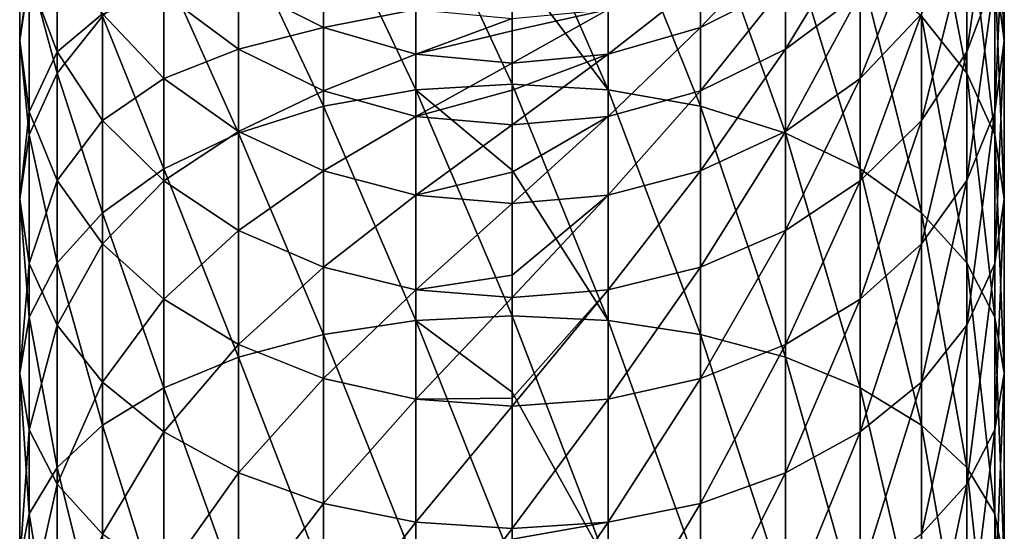
# Model space of a CAD drawing. Units: millimetres. Extents: x -51 to -5, y 40 to 180.
# Drawn here: x -42 to -14, y 136 to 151 of the extents above; entities that cross this region are included whole.
import ezdxf

# ---------------------------------------------------------------- set-up
doc = ezdxf.new("R2010")
doc.units = ezdxf.units.MM
doc.header["$LTSCALE"] = 65.185185
doc.layers.add('3', color=7, linetype='CONTINUOUS')
doc.layers.add('4', color=7, linetype='CONTINUOUS')

msp = doc.modelspace()

# ---------------------------------------------------------------- linework, layer by layer
at = {"layer": '3', "linetype": 'Continuous'}
for points in [[(-30.331, 155.04, -28.495), (-32.958, 154.506, -29.087), (-30.331, 148.957, -23.564), (-30.331, 155.04, -28.495)], [(-27.6, 152.579, -26.024), (-30.331, 155.04, -28.495), (-27.6, 149.116, -23.347), (-27.6, 152.579, -26.024)], [(-27.6, 149.116, -23.347), (-30.331, 155.04, -28.495), (-30.331, 148.957, -23.564), (-27.6, 149.116, -23.347)], [(-41.6, 154.38, -48.186), (-41.331, 152.169, -49.79), (-41.6, 150.362, -43.216), (-41.6, 154.38, -48.186)], [(-41.331, 152.393, -41.39), (-41.6, 154.38, -48.186), (-41.6, 150.362, -43.216), (-41.331, 152.393, -41.39)], [(-40.534, 154.346, -39.634), (-41.331, 152.393, -41.39), (-40.534, 149.433, -34.715), (-40.534, 154.346, -39.634)], [(-39.241, 151.054, -32.917), (-40.534, 154.346, -39.634), (-40.534, 149.433, -34.715), (-39.241, 151.054, -32.917)], [(-32.958, 154.506, -29.087), (-35.378, 153.64, -30.048), (-32.958, 148.489, -24.209), (-32.958, 154.506, -29.087)], [(-30.331, 148.957, -23.564), (-32.958, 154.506, -29.087), (-32.958, 148.489, -24.209), (-30.331, 148.957, -23.564)], [(-35.378, 153.64, -30.048), (-37.499, 152.474, -31.341), (-35.378, 147.728, -25.255), (-35.378, 153.64, -30.048)], [(-32.958, 148.489, -24.209), (-35.378, 153.64, -30.048), (-35.378, 147.728, -25.255), (-32.958, 148.489, -24.209)], [(-41.331, 152.169, -49.79), (-40.534, 153.214, -56.224), (-40.534, 150.043, -51.332), (-41.331, 152.169, -49.79)], [(-40.534, 153.214, -56.224), (-39.241, 151.117, -57.432), (-40.534, 150.043, -51.332), (-40.534, 153.214, -56.224)], [(-41.331, 152.393, -41.39), (-41.6, 150.362, -43.216), (-41.331, 147.674, -36.665), (-41.331, 152.393, -41.39)], [(-40.534, 149.433, -34.715), (-41.331, 152.393, -41.39), (-41.331, 147.674, -36.665), (-40.534, 149.433, -34.715)], [(-37.499, 152.474, -31.341), (-39.241, 151.054, -32.917), (-37.499, 146.704, -26.663), (-37.499, 152.474, -31.341)], [(-35.378, 147.728, -25.255), (-37.499, 152.474, -31.341), (-37.499, 146.704, -26.663), (-35.378, 147.728, -25.255)], [(-41.6, 150.362, -43.216), (-41.331, 152.169, -49.79), (-41.331, 148.331, -45.042), (-41.6, 150.362, -43.216)], [(-41.331, 152.169, -49.79), (-40.534, 150.043, -51.332), (-41.331, 148.331, -45.042), (-41.331, 152.169, -49.79)], [(-37.499, 151.704, -63.264), (-35.378, 151.961, -68.801), (-35.378, 150.113, -63.971), (-37.499, 151.704, -63.264)], [(-35.378, 151.961, -68.801), (-32.958, 152.028, -74.066), (-32.958, 150.73, -69.2), (-35.378, 151.961, -68.801)], [(-35.378, 151.961, -68.801), (-32.958, 150.73, -69.2), (-35.378, 150.113, -63.971), (-35.378, 151.961, -68.801)], [(-32.958, 152.028, -74.066), (-30.331, 151.248, -74.23), (-32.958, 150.73, -69.2), (-32.958, 152.028, -74.066)], [(-39.241, 151.117, -57.432), (-37.499, 151.704, -63.264), (-37.499, 149.278, -58.491), (-39.241, 151.117, -57.432)], [(-37.499, 151.704, -63.264), (-35.378, 150.113, -63.971), (-37.499, 149.278, -58.491), (-37.499, 151.704, -63.264)], [(-32.958, 150.73, -69.2), (-30.331, 151.248, -74.23), (-30.331, 149.972, -69.445), (-32.958, 150.73, -69.2)], [(-30.331, 151.248, -74.23), (-27.6, 150.985, -74.286), (-30.331, 149.972, -69.445), (-30.331, 151.248, -74.23)], [(-40.534, 150.043, -51.332), (-39.241, 151.117, -57.432), (-39.241, 148.084, -52.753), (-40.534, 150.043, -51.332)], [(-39.241, 151.054, -32.917), (-40.534, 149.433, -34.715), (-39.241, 145.456, -28.379), (-39.241, 151.054, -32.917)], [(-39.241, 151.117, -57.432), (-37.499, 149.278, -58.491), (-39.241, 148.084, -52.753), (-39.241, 151.117, -57.432)], [(-37.499, 146.704, -26.663), (-39.241, 151.054, -32.917), (-39.241, 145.456, -28.379), (-37.499, 146.704, -26.663)], [(-27.6, 150.985, -74.286), (-27.6, 150.634, -72.752), (-30.331, 149.972, -69.445), (-27.6, 150.985, -74.286)], [(-35.378, 150.113, -63.971), (-32.958, 150.73, -69.2), (-32.958, 148.931, -64.496), (-35.378, 150.113, -63.971)], [(-32.958, 150.73, -69.2), (-30.331, 149.972, -69.445), (-32.958, 148.931, -64.496), (-32.958, 150.73, -69.2)], [(-41.6, 150.362, -43.216), (-41.331, 148.331, -45.042), (-41.6, 145.845, -38.694), (-41.6, 150.362, -43.216)], [(-41.331, 147.674, -36.665), (-41.6, 150.362, -43.216), (-41.6, 145.845, -38.694), (-41.331, 147.674, -36.665)], [(-30.331, 149.972, -69.445), (-27.6, 150.634, -72.752), (-27.6, 149.716, -69.528), (-30.331, 149.972, -69.445)], [(-37.499, 149.278, -58.491), (-35.378, 150.113, -63.971), (-35.378, 147.77, -59.361), (-37.499, 149.278, -58.491)], [(-35.378, 150.113, -63.971), (-32.958, 148.931, -64.496), (-35.378, 147.77, -59.361), (-35.378, 150.113, -63.971)], [(-41.331, 148.331, -45.042), (-40.534, 150.043, -51.332), (-40.534, 146.378, -46.798), (-41.331, 148.331, -45.042)], [(-40.534, 150.043, -51.332), (-39.241, 148.084, -52.753), (-40.534, 146.378, -46.798), (-40.534, 150.043, -51.332)], [(-32.958, 148.931, -64.496), (-30.331, 149.972, -69.445), (-30.331, 148.202, -64.819), (-32.958, 148.931, -64.496)], [(-30.331, 149.972, -69.445), (-27.6, 149.716, -69.528), (-30.331, 148.202, -64.819), (-30.331, 149.972, -69.445)], [(-27.6, 149.716, -69.528), (-27.6, 148.946, -67.334), (-30.331, 148.202, -64.819), (-27.6, 149.716, -69.528)], [(-40.534, 149.433, -34.715), (-41.331, 147.674, -36.665), (-40.534, 144.032, -30.336), (-40.534, 149.433, -34.715)], [(-39.241, 145.456, -28.379), (-40.534, 149.433, -34.715), (-40.534, 144.032, -30.336), (-39.241, 145.456, -28.379)], [(-39.241, 148.084, -52.753), (-37.499, 149.278, -58.491), (-37.499, 146.366, -53.999), (-39.241, 148.084, -52.753)], [(-37.499, 149.278, -58.491), (-35.378, 147.77, -59.361), (-37.499, 146.366, -53.999), (-37.499, 149.278, -58.491)], [(-27.6, 149.116, -23.347), (-30.331, 148.957, -23.564), (-27.6, 146.668, -21.64), (-27.6, 149.116, -23.347)], [(-35.378, 147.77, -59.361), (-32.958, 148.931, -64.496), (-32.958, 146.649, -60.006), (-35.378, 147.77, -59.361)], [(-30.331, 148.957, -23.564), (-32.958, 148.489, -24.209), (-30.331, 142.393, -19.297), (-30.331, 148.957, -23.564)], [(-32.958, 148.931, -64.496), (-30.331, 148.202, -64.819), (-32.958, 146.649, -60.006), (-32.958, 148.931, -64.496)], [(-27.6, 146.668, -21.64), (-30.331, 148.957, -23.564), (-27.6, 142.527, -19.064), (-27.6, 146.668, -21.64)], [(-27.6, 142.527, -19.064), (-30.331, 148.957, -23.564), (-30.331, 142.393, -19.297), (-27.6, 142.527, -19.064)], [(-30.331, 148.202, -64.819), (-27.6, 148.946, -67.334), (-27.6, 147.957, -64.928), (-30.331, 148.202, -64.819)], [(-32.958, 148.489, -24.209), (-35.378, 147.728, -25.255), (-32.958, 141.994, -19.986), (-32.958, 148.489, -24.209)], [(-30.331, 142.393, -19.297), (-32.958, 148.489, -24.209), (-32.958, 141.994, -19.986), (-30.331, 142.393, -19.297)], [(-41.6, 145.845, -38.694), (-41.331, 148.331, -45.042), (-41.331, 144.017, -40.722), (-41.6, 145.845, -38.694)], [(-41.331, 148.331, -45.042), (-40.534, 146.378, -46.798), (-41.331, 144.017, -40.722), (-41.331, 148.331, -45.042)], [(-32.958, 146.649, -60.006), (-30.331, 148.202, -64.819), (-30.331, 145.958, -60.404), (-32.958, 146.649, -60.006)], [(-30.331, 148.202, -64.819), (-27.6, 147.957, -64.928), (-30.331, 145.958, -60.404), (-30.331, 148.202, -64.819)], [(-40.534, 146.378, -46.798), (-39.241, 148.084, -52.753), (-39.241, 144.578, -48.417), (-40.534, 146.378, -46.798)], [(-39.241, 148.084, -52.753), (-37.499, 146.366, -53.999), (-39.241, 144.578, -48.417), (-39.241, 148.084, -52.753)], [(-27.6, 147.957, -64.928), (-27.6, 146.616, -62.158), (-30.331, 145.958, -60.404), (-27.6, 147.957, -64.928)], [(-41.331, 147.674, -36.665), (-41.6, 145.845, -38.694), (-41.331, 142.487, -32.46), (-41.331, 147.674, -36.665)], [(-40.534, 144.032, -30.336), (-41.331, 147.674, -36.665), (-41.331, 142.487, -32.46), (-40.534, 144.032, -30.336)], [(-37.499, 146.366, -53.999), (-35.378, 147.77, -59.361), (-35.378, 144.957, -55.021), (-37.499, 146.366, -53.999)], [(-35.378, 147.728, -25.255), (-37.499, 146.704, -26.663), (-35.378, 141.347, -21.107), (-35.378, 147.728, -25.255)], [(-35.378, 147.77, -59.361), (-32.958, 146.649, -60.006), (-35.378, 144.957, -55.021), (-35.378, 147.77, -59.361)], [(-32.958, 141.994, -19.986), (-35.378, 147.728, -25.255), (-35.378, 141.347, -21.107), (-32.958, 141.994, -19.986)], [(-37.499, 146.704, -26.663), (-39.241, 145.456, -28.379), (-37.499, 140.475, -22.614), (-37.499, 146.704, -26.663)], [(-35.378, 141.347, -21.107), (-37.499, 146.704, -26.663), (-37.499, 140.475, -22.614), (-35.378, 141.347, -21.107)], [(-35.378, 144.957, -55.021), (-32.958, 146.649, -60.006), (-32.958, 143.91, -55.78), (-35.378, 144.957, -55.021)], [(-32.958, 146.649, -60.006), (-30.331, 145.958, -60.404), (-32.958, 143.91, -55.78), (-32.958, 146.649, -60.006)], [(-30.331, 145.958, -60.404), (-27.6, 146.616, -62.158), (-27.6, 145.725, -60.538), (-30.331, 145.958, -60.404)], [(-41.331, 144.017, -40.722), (-40.534, 146.378, -46.798), (-40.534, 142.258, -42.673), (-41.331, 144.017, -40.722)], [(-40.534, 146.378, -46.798), (-39.241, 144.578, -48.417), (-40.534, 142.258, -42.673), (-40.534, 146.378, -46.798)], [(-39.241, 144.578, -48.417), (-37.499, 146.366, -53.999), (-37.499, 143, -49.835), (-39.241, 144.578, -48.417)], [(-37.499, 146.366, -53.999), (-35.378, 144.957, -55.021), (-37.499, 143, -49.835), (-37.499, 146.366, -53.999)], [(-32.958, 143.91, -55.78), (-30.331, 145.958, -60.404), (-30.331, 143.265, -56.248), (-32.958, 143.91, -55.78)], [(-30.331, 145.958, -60.404), (-27.6, 145.725, -60.538), (-30.331, 143.265, -56.248), (-30.331, 145.958, -60.404)], [(-41.6, 145.845, -38.694), (-41.331, 144.017, -40.722), (-41.6, 140.881, -34.669), (-41.6, 145.845, -38.694)], [(-41.331, 142.487, -32.46), (-41.6, 145.845, -38.694), (-41.6, 140.881, -34.669), (-41.331, 142.487, -32.46)], [(-27.6, 145.725, -60.538), (-27.6, 143.68, -57.301), (-30.331, 143.265, -56.248), (-27.6, 145.725, -60.538)], [(-39.241, 145.456, -28.379), (-40.534, 144.032, -30.336), (-39.241, 139.414, -24.451), (-39.241, 145.456, -28.379)], [(-37.499, 140.475, -22.614), (-39.241, 145.456, -28.379), (-39.241, 139.414, -24.451), (-37.499, 140.475, -22.614)], [(-37.499, 143, -49.835), (-35.378, 144.957, -55.021), (-35.378, 141.705, -50.999), (-37.499, 143, -49.835)], [(-35.378, 144.957, -55.021), (-32.958, 143.91, -55.78), (-35.378, 141.705, -50.999), (-35.378, 144.957, -55.021)], [(-40.534, 142.258, -42.673), (-39.241, 144.578, -48.417), (-39.241, 140.637, -44.471), (-40.534, 142.258, -42.673)], [(-39.241, 144.578, -48.417), (-37.499, 143, -49.835), (-39.241, 140.637, -44.471), (-39.241, 144.578, -48.417)], [(-41.6, 140.881, -34.669), (-41.331, 144.017, -40.722), (-41.331, 139.274, -36.878), (-41.6, 140.881, -34.669)], [(-40.534, 144.032, -30.336), (-41.331, 142.487, -32.46), (-40.534, 138.203, -26.547), (-40.534, 144.032, -30.336)], [(-41.331, 144.017, -40.722), (-40.534, 142.258, -42.673), (-41.331, 139.274, -36.878), (-41.331, 144.017, -40.722)], [(-39.241, 139.414, -24.451), (-40.534, 144.032, -30.336), (-40.534, 138.203, -26.547), (-39.241, 139.414, -24.451)], [(-35.378, 141.705, -50.999), (-32.958, 143.91, -55.78), (-32.958, 140.743, -51.864), (-35.378, 141.705, -50.999)], [(-32.958, 143.91, -55.78), (-30.331, 143.265, -56.248), (-32.958, 140.743, -51.864), (-32.958, 143.91, -55.78)], [(-30.331, 143.265, -56.248), (-27.6, 143.68, -57.301), (-27.6, 143.047, -56.406), (-30.331, 143.265, -56.248)], [(-32.958, 140.743, -51.864), (-30.331, 143.265, -56.248), (-30.331, 140.151, -52.397), (-32.958, 140.743, -51.864)], [(-30.331, 143.265, -56.248), (-27.6, 143.047, -56.406), (-30.331, 140.151, -52.397), (-30.331, 143.265, -56.248)], [(-39.241, 140.637, -44.471), (-37.499, 143, -49.835), (-37.499, 139.217, -46.046), (-39.241, 140.637, -44.471)], [(-37.499, 143, -49.835), (-35.378, 141.705, -50.999), (-37.499, 139.217, -46.046), (-37.499, 143, -49.835)], [(-27.6, 143.047, -56.406), (-27.6, 140.18, -52.833), (-30.331, 140.151, -52.397), (-27.6, 143.047, -56.406)], [(-27.6, 142.527, -19.064), (-30.331, 142.393, -19.297), (-27.6, 140.355, -17.856), (-27.6, 142.527, -19.064)], [(-41.331, 142.487, -32.46), (-41.6, 140.881, -34.669), (-41.331, 136.889, -28.82), (-41.331, 142.487, -32.46)], [(-40.534, 138.203, -26.547), (-41.331, 142.487, -32.46), (-41.331, 136.889, -28.82), (-40.534, 138.203, -26.547)], [(-41.331, 139.274, -36.878), (-40.534, 142.258, -42.673), (-40.534, 137.729, -39.001), (-41.331, 139.274, -36.878)], [(-40.534, 142.258, -42.673), (-39.241, 140.637, -44.471), (-40.534, 137.729, -39.001), (-40.534, 142.258, -42.673)], [(-30.331, 142.393, -19.297), (-32.958, 141.994, -19.986), (-30.331, 135.417, -15.739), (-30.331, 142.393, -19.297)], [(-27.6, 140.355, -17.856), (-30.331, 142.393, -19.297), (-27.6, 135.527, -15.494), (-27.6, 140.355, -17.856)], [(-27.6, 135.527, -15.494), (-30.331, 142.393, -19.297), (-30.331, 135.417, -15.739), (-27.6, 135.527, -15.494)], [(-32.958, 141.994, -19.986), (-35.378, 141.347, -21.107), (-32.958, 135.093, -16.467), (-32.958, 141.994, -19.986)], [(-30.331, 135.417, -15.739), (-32.958, 141.994, -19.986), (-32.958, 135.093, -16.467), (-30.331, 135.417, -15.739)], [(-37.499, 139.217, -46.046), (-35.378, 141.705, -50.999), (-35.378, 138.051, -47.34), (-37.499, 139.217, -46.046)], [(-35.378, 141.705, -50.999), (-32.958, 140.743, -51.864), (-35.378, 138.051, -47.34), (-35.378, 141.705, -50.999)], [(-35.378, 141.347, -21.107), (-37.499, 140.475, -22.614), (-35.378, 134.566, -17.649), (-35.378, 141.347, -21.107)], [(-32.958, 135.093, -16.467), (-35.378, 141.347, -21.107), (-35.378, 134.566, -17.649), (-32.958, 135.093, -16.467)], [(-41.6, 140.881, -34.669), (-41.331, 139.274, -36.878), (-41.6, 135.522, -31.185), (-41.6, 140.881, -34.669)], [(-41.331, 136.889, -28.82), (-41.6, 140.881, -34.669), (-41.6, 135.522, -31.185), (-41.331, 136.889, -28.82)], [(-40.534, 137.729, -39.001), (-39.241, 140.637, -44.471), (-39.241, 136.306, -40.959), (-40.534, 137.729, -39.001)], [(-39.241, 140.637, -44.471), (-37.499, 139.217, -46.046), (-39.241, 136.306, -40.959), (-39.241, 140.637, -44.471)], [(-35.378, 138.051, -47.34), (-32.958, 140.743, -51.864), (-32.958, 137.185, -48.3), (-35.378, 138.051, -47.34)], [(-32.958, 140.743, -51.864), (-30.331, 140.151, -52.397), (-32.958, 137.185, -48.3), (-32.958, 140.743, -51.864)], [(-37.499, 140.475, -22.614), (-39.241, 139.414, -24.451), (-37.499, 133.858, -19.239), (-37.499, 140.475, -22.614)], [(-35.378, 134.566, -17.649), (-37.499, 140.475, -22.614), (-37.499, 133.858, -19.239), (-35.378, 134.566, -17.649)], [(-32.958, 137.185, -48.3), (-30.331, 140.151, -52.397), (-30.331, 136.651, -48.892), (-32.958, 137.185, -48.3)], [(-30.331, 140.151, -52.397), (-27.6, 140.18, -52.833), (-27.6, 139.951, -52.576), (-30.331, 140.151, -52.397)], [(-30.331, 140.151, -52.397), (-27.6, 139.951, -52.576), (-30.331, 136.651, -48.892), (-30.331, 140.151, -52.397)], [(-27.6, 139.951, -52.576), (-27.6, 136.471, -49.092), (-30.331, 136.651, -48.892), (-27.6, 139.951, -52.576)], [(-41.6, 135.522, -31.185), (-41.331, 139.274, -36.878), (-41.331, 134.156, -33.55), (-41.6, 135.522, -31.185)], [(-41.331, 139.274, -36.878), (-40.534, 137.729, -39.001), (-41.331, 134.156, -33.55), (-41.331, 139.274, -36.878)], [(-39.241, 139.414, -24.451), (-40.534, 138.203, -26.547), (-39.241, 132.994, -21.177), (-39.241, 139.414, -24.451)], [(-37.499, 133.858, -19.239), (-39.241, 139.414, -24.451), (-39.241, 132.994, -21.177), (-37.499, 133.858, -19.239)], [(-39.241, 136.306, -40.959), (-37.499, 139.217, -46.046), (-37.499, 135.058, -42.675), (-39.241, 136.306, -40.959)], [(-37.499, 139.217, -46.046), (-35.378, 138.051, -47.34), (-37.499, 135.058, -42.675), (-37.499, 139.217, -46.046)], [(-40.534, 138.203, -26.547), (-41.331, 136.889, -28.82), (-40.534, 132.009, -23.388), (-40.534, 138.203, -26.547)], [(-39.241, 132.994, -21.177), (-40.534, 138.203, -26.547), (-40.534, 132.009, -23.388), (-39.241, 132.994, -21.177)], [(-37.499, 135.058, -42.675), (-35.378, 138.051, -47.34), (-35.378, 134.034, -44.083), (-37.499, 135.058, -42.675)], [(-35.378, 138.051, -47.34), (-32.958, 137.185, -48.3), (-35.378, 134.034, -44.083), (-35.378, 138.051, -47.34)], [(-41.331, 134.156, -33.55), (-40.534, 137.729, -39.001), (-40.534, 132.841, -35.824), (-41.331, 134.156, -33.55)], [(-40.534, 137.729, -39.001), (-39.241, 136.306, -40.959), (-40.534, 132.841, -35.824), (-40.534, 137.729, -39.001)], [(-35.378, 134.034, -44.083), (-32.958, 137.185, -48.3), (-32.958, 133.273, -45.129), (-35.378, 134.034, -44.083)], [(-32.958, 137.185, -48.3), (-30.331, 136.651, -48.892), (-32.958, 133.273, -45.129), (-32.958, 137.185, -48.3)], [(-41.331, 136.889, -28.82), (-41.6, 135.522, -31.185), (-41.331, 130.94, -25.787), (-41.331, 136.889, -28.82)], [(-40.534, 132.009, -23.388), (-41.331, 136.889, -28.82), (-41.331, 130.94, -25.787), (-40.534, 132.009, -23.388)], [(-32.958, 133.273, -45.129), (-30.331, 136.651, -48.892), (-30.331, 132.804, -45.773), (-32.958, 133.273, -45.129)], [(-30.331, 136.651, -48.892), (-27.6, 136.471, -49.092), (-30.331, 132.804, -45.773), (-30.331, 136.651, -48.892)], [(-27.6, 136.471, -49.092), (-27.6, 136.167, -48.82), (-30.331, 132.804, -45.773), (-27.6, 136.471, -49.092)]]:
    msp.add_3dface(points, dxfattribs=at)
at = {"layer": '4', "linetype": 'Continuous'}
for points in [[(-13.869, 152.393, -41.39), (-13.6, 150.362, -43.216), (-13.869, 156.591, -46.583), (-13.869, 152.393, -41.39)], [(-13.869, 156.591, -46.583), (-13.6, 150.362, -43.216), (-13.6, 154.38, -48.186), (-13.869, 156.591, -46.583)], [(-15.959, 151.054, -32.917), (-14.666, 149.433, -34.715), (-15.959, 156.146, -38.016), (-15.959, 151.054, -32.917)], [(-15.959, 156.146, -38.016), (-14.666, 149.433, -34.715), (-14.666, 154.346, -39.634), (-15.959, 156.146, -38.016)], [(-13.869, 152.169, -49.79), (-14.666, 150.043, -51.332), (-13.869, 155.49, -54.913), (-13.869, 152.169, -49.79)], [(-13.869, 155.49, -54.913), (-14.666, 150.043, -51.332), (-14.666, 153.214, -56.224), (-13.869, 155.49, -54.913)], [(-27.6, 155.22, -28.296), (-27.6, 152.579, -26.024), (-24.869, 148.957, -23.564), (-27.6, 155.22, -28.296)], [(-27.6, 155.22, -28.296), (-24.869, 148.957, -23.564), (-24.869, 155.04, -28.495), (-27.6, 155.22, -28.296)], [(-24.869, 148.957, -23.564), (-22.242, 148.489, -24.209), (-24.869, 155.04, -28.495), (-24.869, 148.957, -23.564)], [(-24.869, 155.04, -28.495), (-22.242, 148.489, -24.209), (-22.242, 154.506, -29.087), (-24.869, 155.04, -28.495)], [(-22.242, 148.489, -24.209), (-19.822, 147.728, -25.255), (-22.242, 154.506, -29.087), (-22.242, 148.489, -24.209)], [(-22.242, 154.506, -29.087), (-19.822, 147.728, -25.255), (-19.822, 153.64, -30.048), (-22.242, 154.506, -29.087)], [(-14.666, 149.433, -34.715), (-13.869, 147.674, -36.665), (-14.666, 154.346, -39.634), (-14.666, 149.433, -34.715)], [(-14.666, 154.346, -39.634), (-13.869, 147.674, -36.665), (-13.869, 152.393, -41.39), (-14.666, 154.346, -39.634)], [(-13.6, 150.362, -43.216), (-13.869, 148.331, -45.042), (-13.6, 154.38, -48.186), (-13.6, 150.362, -43.216)], [(-13.6, 154.38, -48.186), (-13.869, 148.331, -45.042), (-13.869, 152.169, -49.79), (-13.6, 154.38, -48.186)], [(-19.822, 147.728, -25.255), (-17.701, 146.704, -26.663), (-19.822, 153.64, -30.048), (-19.822, 147.728, -25.255)], [(-19.822, 153.64, -30.048), (-17.701, 146.704, -26.663), (-17.701, 152.474, -31.341), (-19.822, 153.64, -30.048)], [(-17.701, 151.704, -63.264), (-19.822, 150.113, -63.971), (-17.701, 153.618, -68.265), (-17.701, 151.704, -63.264)], [(-17.701, 153.618, -68.265), (-19.822, 150.113, -63.971), (-19.822, 151.961, -68.801), (-17.701, 153.618, -68.265)], [(-15.959, 151.117, -57.432), (-17.701, 149.278, -58.491), (-15.959, 153.643, -62.404), (-15.959, 151.117, -57.432)], [(-15.959, 153.643, -62.404), (-17.701, 149.278, -58.491), (-17.701, 151.704, -63.264), (-15.959, 153.643, -62.404)], [(-19.822, 151.961, -68.801), (-22.242, 150.73, -69.2), (-19.822, 153.294, -73.798), (-19.822, 151.961, -68.801)], [(-19.822, 153.294, -73.798), (-22.242, 150.73, -69.2), (-22.242, 152.028, -74.066), (-19.822, 153.294, -73.798)], [(-14.666, 150.043, -51.332), (-15.959, 148.084, -52.753), (-14.666, 153.214, -56.224), (-14.666, 150.043, -51.332)], [(-14.666, 153.214, -56.224), (-15.959, 148.084, -52.753), (-15.959, 151.117, -57.432), (-14.666, 153.214, -56.224)], [(-27.6, 152.579, -26.024), (-27.6, 149.116, -23.347), (-24.869, 148.957, -23.564), (-27.6, 152.579, -26.024)], [(-17.701, 146.704, -26.663), (-15.959, 145.456, -28.379), (-17.701, 152.474, -31.341), (-17.701, 146.704, -26.663)], [(-17.701, 152.474, -31.341), (-15.959, 145.456, -28.379), (-15.959, 151.054, -32.917), (-17.701, 152.474, -31.341)], [(-13.869, 147.674, -36.665), (-13.6, 145.845, -38.694), (-13.869, 152.393, -41.39), (-13.869, 147.674, -36.665)], [(-13.869, 152.393, -41.39), (-13.6, 145.845, -38.694), (-13.6, 150.362, -43.216), (-13.869, 152.393, -41.39)], [(-13.869, 148.331, -45.042), (-14.666, 146.378, -46.798), (-13.869, 152.169, -49.79), (-13.869, 148.331, -45.042)], [(-13.869, 152.169, -49.79), (-14.666, 146.378, -46.798), (-14.666, 150.043, -51.332), (-13.869, 152.169, -49.79)], [(-22.242, 150.73, -69.2), (-24.869, 149.972, -69.445), (-22.242, 152.028, -74.066), (-22.242, 150.73, -69.2)], [(-22.242, 152.028, -74.066), (-24.869, 149.972, -69.445), (-24.869, 151.248, -74.23), (-22.242, 152.028, -74.066)], [(-19.822, 150.113, -63.971), (-22.242, 148.931, -64.496), (-19.822, 151.961, -68.801), (-19.822, 150.113, -63.971)], [(-19.822, 151.961, -68.801), (-22.242, 148.931, -64.496), (-22.242, 150.73, -69.2), (-19.822, 151.961, -68.801)], [(-17.701, 149.278, -58.491), (-19.822, 147.77, -59.361), (-17.701, 151.704, -63.264), (-17.701, 149.278, -58.491)], [(-17.701, 151.704, -63.264), (-19.822, 147.77, -59.361), (-19.822, 150.113, -63.971), (-17.701, 151.704, -63.264)], [(-27.6, 150.634, -72.752), (-27.6, 150.985, -74.286), (-24.869, 151.248, -74.23), (-27.6, 150.634, -72.752)], [(-27.6, 149.716, -69.528), (-27.6, 150.634, -72.752), (-24.869, 151.248, -74.23), (-27.6, 149.716, -69.528)], [(-24.869, 149.972, -69.445), (-27.6, 149.716, -69.528), (-24.869, 151.248, -74.23), (-24.869, 149.972, -69.445)], [(-15.959, 148.084, -52.753), (-17.701, 146.366, -53.999), (-15.959, 151.117, -57.432), (-15.959, 148.084, -52.753)], [(-15.959, 151.117, -57.432), (-17.701, 146.366, -53.999), (-17.701, 149.278, -58.491), (-15.959, 151.117, -57.432)], [(-15.959, 145.456, -28.379), (-14.666, 144.032, -30.336), (-15.959, 151.054, -32.917), (-15.959, 145.456, -28.379)], [(-15.959, 151.054, -32.917), (-14.666, 144.032, -30.336), (-14.666, 149.433, -34.715), (-15.959, 151.054, -32.917)], [(-22.242, 148.931, -64.496), (-24.869, 148.202, -64.819), (-22.242, 150.73, -69.2), (-22.242, 148.931, -64.496)], [(-22.242, 150.73, -69.2), (-24.869, 148.202, -64.819), (-24.869, 149.972, -69.445), (-22.242, 150.73, -69.2)], [(-13.6, 145.845, -38.694), (-13.869, 144.017, -40.722), (-13.6, 150.362, -43.216), (-13.6, 145.845, -38.694)], [(-13.6, 150.362, -43.216), (-13.869, 144.017, -40.722), (-13.869, 148.331, -45.042), (-13.6, 150.362, -43.216)], [(-19.822, 147.77, -59.361), (-22.242, 146.649, -60.006), (-19.822, 150.113, -63.971), (-19.822, 147.77, -59.361)], [(-19.822, 150.113, -63.971), (-22.242, 146.649, -60.006), (-22.242, 148.931, -64.496), (-19.822, 150.113, -63.971)], [(-27.6, 148.946, -67.334), (-27.6, 149.716, -69.528), (-24.869, 149.972, -69.445), (-27.6, 148.946, -67.334)], [(-27.6, 147.957, -64.928), (-27.6, 148.946, -67.334), (-24.869, 149.972, -69.445), (-27.6, 147.957, -64.928)], [(-24.869, 148.202, -64.819), (-27.6, 147.957, -64.928), (-24.869, 149.972, -69.445), (-24.869, 148.202, -64.819)], [(-14.666, 146.378, -46.798), (-15.959, 144.578, -48.417), (-14.666, 150.043, -51.332), (-14.666, 146.378, -46.798)], [(-14.666, 150.043, -51.332), (-15.959, 144.578, -48.417), (-15.959, 148.084, -52.753), (-14.666, 150.043, -51.332)], [(-17.701, 146.366, -53.999), (-19.822, 144.957, -55.021), (-17.701, 149.278, -58.491), (-17.701, 146.366, -53.999)], [(-17.701, 149.278, -58.491), (-19.822, 144.957, -55.021), (-19.822, 147.77, -59.361), (-17.701, 149.278, -58.491)], [(-14.666, 144.032, -30.336), (-13.869, 142.487, -32.46), (-14.666, 149.433, -34.715), (-14.666, 144.032, -30.336)], [(-14.666, 149.433, -34.715), (-13.869, 142.487, -32.46), (-13.869, 147.674, -36.665), (-14.666, 149.433, -34.715)], [(-27.6, 149.116, -23.347), (-27.6, 146.668, -21.64), (-24.869, 142.393, -19.297), (-27.6, 149.116, -23.347)], [(-27.6, 149.116, -23.347), (-24.869, 142.393, -19.297), (-24.869, 148.957, -23.564), (-27.6, 149.116, -23.347)], [(-24.869, 142.393, -19.297), (-22.242, 141.994, -19.986), (-24.869, 148.957, -23.564), (-24.869, 142.393, -19.297)], [(-24.869, 148.957, -23.564), (-22.242, 141.994, -19.986), (-22.242, 148.489, -24.209), (-24.869, 148.957, -23.564)], [(-22.242, 146.649, -60.006), (-24.869, 145.958, -60.404), (-22.242, 148.931, -64.496), (-22.242, 146.649, -60.006)], [(-22.242, 148.931, -64.496), (-24.869, 145.958, -60.404), (-24.869, 148.202, -64.819), (-22.242, 148.931, -64.496)], [(-22.242, 141.994, -19.986), (-19.822, 141.347, -21.107), (-22.242, 148.489, -24.209), (-22.242, 141.994, -19.986)], [(-22.242, 148.489, -24.209), (-19.822, 141.347, -21.107), (-19.822, 147.728, -25.255), (-22.242, 148.489, -24.209)], [(-27.6, 146.616, -62.158), (-27.6, 147.957, -64.928), (-24.869, 148.202, -64.819), (-27.6, 146.616, -62.158)], [(-27.6, 145.725, -60.538), (-27.6, 146.616, -62.158), (-24.869, 148.202, -64.819), (-27.6, 145.725, -60.538)], [(-24.869, 145.958, -60.404), (-27.6, 145.725, -60.538), (-24.869, 148.202, -64.819), (-24.869, 145.958, -60.404)], [(-13.869, 144.017, -40.722), (-14.666, 142.258, -42.673), (-13.869, 148.331, -45.042), (-13.869, 144.017, -40.722)], [(-13.869, 148.331, -45.042), (-14.666, 142.258, -42.673), (-14.666, 146.378, -46.798), (-13.869, 148.331, -45.042)], [(-15.959, 144.578, -48.417), (-17.701, 143, -49.835), (-15.959, 148.084, -52.753), (-15.959, 144.578, -48.417)], [(-15.959, 148.084, -52.753), (-17.701, 143, -49.835), (-17.701, 146.366, -53.999), (-15.959, 148.084, -52.753)], [(-19.822, 144.957, -55.021), (-22.242, 143.91, -55.78), (-19.822, 147.77, -59.361), (-19.822, 144.957, -55.021)], [(-19.822, 147.77, -59.361), (-22.242, 143.91, -55.78), (-22.242, 146.649, -60.006), (-19.822, 147.77, -59.361)], [(-19.822, 141.347, -21.107), (-17.701, 140.475, -22.614), (-19.822, 147.728, -25.255), (-19.822, 141.347, -21.107)], [(-19.822, 147.728, -25.255), (-17.701, 140.475, -22.614), (-17.701, 146.704, -26.663), (-19.822, 147.728, -25.255)], [(-13.869, 142.487, -32.46), (-13.6, 140.881, -34.669), (-13.869, 147.674, -36.665), (-13.869, 142.487, -32.46)], [(-13.869, 147.674, -36.665), (-13.6, 140.881, -34.669), (-13.6, 145.845, -38.694), (-13.869, 147.674, -36.665)], [(-27.6, 146.668, -21.64), (-27.6, 142.527, -19.064), (-24.869, 142.393, -19.297), (-27.6, 146.668, -21.64)], [(-22.242, 143.91, -55.78), (-24.869, 143.265, -56.248), (-22.242, 146.649, -60.006), (-22.242, 143.91, -55.78)], [(-22.242, 146.649, -60.006), (-24.869, 143.265, -56.248), (-24.869, 145.958, -60.404), (-22.242, 146.649, -60.006)], [(-17.701, 140.475, -22.614), (-15.959, 139.414, -24.451), (-17.701, 146.704, -26.663), (-17.701, 140.475, -22.614)], [(-17.701, 146.704, -26.663), (-15.959, 139.414, -24.451), (-15.959, 145.456, -28.379), (-17.701, 146.704, -26.663)], [(-17.701, 143, -49.835), (-19.822, 141.705, -50.999), (-17.701, 146.366, -53.999), (-17.701, 143, -49.835)], [(-17.701, 146.366, -53.999), (-19.822, 141.705, -50.999), (-19.822, 144.957, -55.021), (-17.701, 146.366, -53.999)], [(-14.666, 142.258, -42.673), (-15.959, 140.637, -44.471), (-14.666, 146.378, -46.798), (-14.666, 142.258, -42.673)], [(-14.666, 146.378, -46.798), (-15.959, 140.637, -44.471), (-15.959, 144.578, -48.417), (-14.666, 146.378, -46.798)], [(-27.6, 143.68, -57.301), (-27.6, 145.725, -60.538), (-24.869, 145.958, -60.404), (-27.6, 143.68, -57.301)], [(-27.6, 143.047, -56.406), (-27.6, 143.68, -57.301), (-24.869, 145.958, -60.404), (-27.6, 143.047, -56.406)], [(-24.869, 143.265, -56.248), (-27.6, 143.047, -56.406), (-24.869, 145.958, -60.404), (-24.869, 143.265, -56.248)], [(-13.6, 140.881, -34.669), (-13.869, 139.274, -36.878), (-13.6, 145.845, -38.694), (-13.6, 140.881, -34.669)], [(-13.6, 145.845, -38.694), (-13.869, 139.274, -36.878), (-13.869, 144.017, -40.722), (-13.6, 145.845, -38.694)], [(-15.959, 139.414, -24.451), (-14.666, 138.203, -26.547), (-15.959, 145.456, -28.379), (-15.959, 139.414, -24.451)], [(-15.959, 145.456, -28.379), (-14.666, 138.203, -26.547), (-14.666, 144.032, -30.336), (-15.959, 145.456, -28.379)], [(-19.822, 141.705, -50.999), (-22.242, 140.743, -51.864), (-19.822, 144.957, -55.021), (-19.822, 141.705, -50.999)], [(-19.822, 144.957, -55.021), (-22.242, 140.743, -51.864), (-22.242, 143.91, -55.78), (-19.822, 144.957, -55.021)], [(-15.959, 140.637, -44.471), (-17.701, 139.217, -46.046), (-15.959, 144.578, -48.417), (-15.959, 140.637, -44.471)], [(-15.959, 144.578, -48.417), (-17.701, 139.217, -46.046), (-17.701, 143, -49.835), (-15.959, 144.578, -48.417)], [(-14.666, 138.203, -26.547), (-13.869, 136.889, -28.82), (-14.666, 144.032, -30.336), (-14.666, 138.203, -26.547)], [(-14.666, 144.032, -30.336), (-13.869, 136.889, -28.82), (-13.869, 142.487, -32.46), (-14.666, 144.032, -30.336)], [(-13.869, 139.274, -36.878), (-14.666, 137.729, -39.001), (-13.869, 144.017, -40.722), (-13.869, 139.274, -36.878)], [(-13.869, 144.017, -40.722), (-14.666, 137.729, -39.001), (-14.666, 142.258, -42.673), (-13.869, 144.017, -40.722)], [(-22.242, 140.743, -51.864), (-24.869, 140.151, -52.397), (-22.242, 143.91, -55.78), (-22.242, 140.743, -51.864)], [(-22.242, 143.91, -55.78), (-24.869, 140.151, -52.397), (-24.869, 143.265, -56.248), (-22.242, 143.91, -55.78)], [(-27.6, 140.18, -52.833), (-27.6, 143.047, -56.406), (-24.869, 143.265, -56.248), (-27.6, 140.18, -52.833)], [(-27.6, 139.951, -52.576), (-27.6, 140.18, -52.833), (-24.869, 143.265, -56.248), (-27.6, 139.951, -52.576)], [(-24.869, 140.151, -52.397), (-27.6, 139.951, -52.576), (-24.869, 143.265, -56.248), (-24.869, 140.151, -52.397)], [(-17.701, 139.217, -46.046), (-19.822, 138.051, -47.34), (-17.701, 143, -49.835), (-17.701, 139.217, -46.046)], [(-17.701, 143, -49.835), (-19.822, 138.051, -47.34), (-19.822, 141.705, -50.999), (-17.701, 143, -49.835)], [(-27.6, 142.527, -19.064), (-27.6, 140.355, -17.856), (-24.869, 135.417, -15.739), (-27.6, 142.527, -19.064)], [(-27.6, 142.527, -19.064), (-24.869, 135.417, -15.739), (-24.869, 142.393, -19.297), (-27.6, 142.527, -19.064)], [(-24.869, 135.417, -15.739), (-22.242, 135.093, -16.467), (-24.869, 142.393, -19.297), (-24.869, 135.417, -15.739)], [(-24.869, 142.393, -19.297), (-22.242, 135.093, -16.467), (-22.242, 141.994, -19.986), (-24.869, 142.393, -19.297)], [(-14.666, 137.729, -39.001), (-15.959, 136.306, -40.959), (-14.666, 142.258, -42.673), (-14.666, 137.729, -39.001)], [(-14.666, 142.258, -42.673), (-15.959, 136.306, -40.959), (-15.959, 140.637, -44.471), (-14.666, 142.258, -42.673)], [(-13.869, 136.889, -28.82), (-13.6, 135.522, -31.185), (-13.869, 142.487, -32.46), (-13.869, 136.889, -28.82)], [(-13.869, 142.487, -32.46), (-13.6, 135.522, -31.185), (-13.6, 140.881, -34.669), (-13.869, 142.487, -32.46)], [(-22.242, 135.093, -16.467), (-19.822, 134.566, -17.649), (-22.242, 141.994, -19.986), (-22.242, 135.093, -16.467)], [(-22.242, 141.994, -19.986), (-19.822, 134.566, -17.649), (-19.822, 141.347, -21.107), (-22.242, 141.994, -19.986)], [(-19.822, 138.051, -47.34), (-22.242, 137.185, -48.3), (-19.822, 141.705, -50.999), (-19.822, 138.051, -47.34)], [(-19.822, 141.705, -50.999), (-22.242, 137.185, -48.3), (-22.242, 140.743, -51.864), (-19.822, 141.705, -50.999)], [(-19.822, 134.566, -17.649), (-17.701, 133.858, -19.239), (-19.822, 141.347, -21.107), (-19.822, 134.566, -17.649)], [(-19.822, 141.347, -21.107), (-17.701, 133.858, -19.239), (-17.701, 140.475, -22.614), (-19.822, 141.347, -21.107)], [(-13.6, 135.522, -31.185), (-13.869, 134.156, -33.55), (-13.6, 140.881, -34.669), (-13.6, 135.522, -31.185)], [(-13.6, 140.881, -34.669), (-13.869, 134.156, -33.55), (-13.869, 139.274, -36.878), (-13.6, 140.881, -34.669)], [(-22.242, 137.185, -48.3), (-24.869, 136.651, -48.892), (-22.242, 140.743, -51.864), (-22.242, 137.185, -48.3)], [(-22.242, 140.743, -51.864), (-24.869, 136.651, -48.892), (-24.869, 140.151, -52.397), (-22.242, 140.743, -51.864)], [(-15.959, 136.306, -40.959), (-17.701, 135.058, -42.675), (-15.959, 140.637, -44.471), (-15.959, 136.306, -40.959)], [(-15.959, 140.637, -44.471), (-17.701, 135.058, -42.675), (-17.701, 139.217, -46.046), (-15.959, 140.637, -44.471)], [(-27.6, 140.355, -17.856), (-27.6, 135.527, -15.494), (-24.869, 135.417, -15.739), (-27.6, 140.355, -17.856)], [(-17.701, 133.858, -19.239), (-15.959, 132.994, -21.177), (-17.701, 140.475, -22.614), (-17.701, 133.858, -19.239)], [(-17.701, 140.475, -22.614), (-15.959, 132.994, -21.177), (-15.959, 139.414, -24.451), (-17.701, 140.475, -22.614)], [(-27.6, 136.471, -49.092), (-27.6, 139.951, -52.576), (-24.869, 140.151, -52.397), (-27.6, 136.471, -49.092)], [(-24.869, 136.651, -48.892), (-27.6, 136.471, -49.092), (-24.869, 140.151, -52.397), (-24.869, 136.651, -48.892)], [(-17.701, 135.058, -42.675), (-19.822, 134.034, -44.083), (-17.701, 139.217, -46.046), (-17.701, 135.058, -42.675)], [(-17.701, 139.217, -46.046), (-19.822, 134.034, -44.083), (-19.822, 138.051, -47.34), (-17.701, 139.217, -46.046)], [(-15.959, 132.994, -21.177), (-14.666, 132.009, -23.388), (-15.959, 139.414, -24.451), (-15.959, 132.994, -21.177)], [(-15.959, 139.414, -24.451), (-14.666, 132.009, -23.388), (-14.666, 138.203, -26.547), (-15.959, 139.414, -24.451)], [(-13.869, 134.156, -33.55), (-14.666, 132.841, -35.824), (-13.869, 139.274, -36.878), (-13.869, 134.156, -33.55)], [(-13.869, 139.274, -36.878), (-14.666, 132.841, -35.824), (-14.666, 137.729, -39.001), (-13.869, 139.274, -36.878)], [(-19.822, 134.034, -44.083), (-22.242, 133.273, -45.129), (-19.822, 138.051, -47.34), (-19.822, 134.034, -44.083)], [(-19.822, 138.051, -47.34), (-22.242, 133.273, -45.129), (-22.242, 137.185, -48.3), (-19.822, 138.051, -47.34)], [(-14.666, 132.009, -23.388), (-13.869, 130.94, -25.787), (-14.666, 138.203, -26.547), (-14.666, 132.009, -23.388)], [(-14.666, 138.203, -26.547), (-13.869, 130.94, -25.787), (-13.869, 136.889, -28.82), (-14.666, 138.203, -26.547)], [(-14.666, 132.841, -35.824), (-15.959, 131.63, -37.92), (-14.666, 137.729, -39.001), (-14.666, 132.841, -35.824)], [(-14.666, 137.729, -39.001), (-15.959, 131.63, -37.92), (-15.959, 136.306, -40.959), (-14.666, 137.729, -39.001)], [(-22.242, 133.273, -45.129), (-24.869, 132.804, -45.773), (-22.242, 137.185, -48.3), (-22.242, 133.273, -45.129)], [(-22.242, 137.185, -48.3), (-24.869, 132.804, -45.773), (-24.869, 136.651, -48.892), (-22.242, 137.185, -48.3)], [(-27.6, 136.167, -48.82), (-27.6, 136.471, -49.092), (-24.869, 136.651, -48.892), (-27.6, 136.167, -48.82)], [(-27.6, 132.646, -45.991), (-27.6, 136.167, -48.82), (-24.869, 136.651, -48.892), (-27.6, 132.646, -45.991)], [(-24.869, 132.804, -45.773), (-27.6, 132.646, -45.991), (-24.869, 136.651, -48.892), (-24.869, 132.804, -45.773)], [(-13.869, 130.94, -25.787), (-13.6, 129.828, -28.282), (-13.869, 136.889, -28.82), (-13.869, 130.94, -25.787)], [(-13.869, 136.889, -28.82), (-13.6, 129.828, -28.282), (-13.6, 135.522, -31.185), (-13.869, 136.889, -28.82)]]:
    msp.add_3dface(points, dxfattribs=at)

doc.saveas('drawing.dxf')
